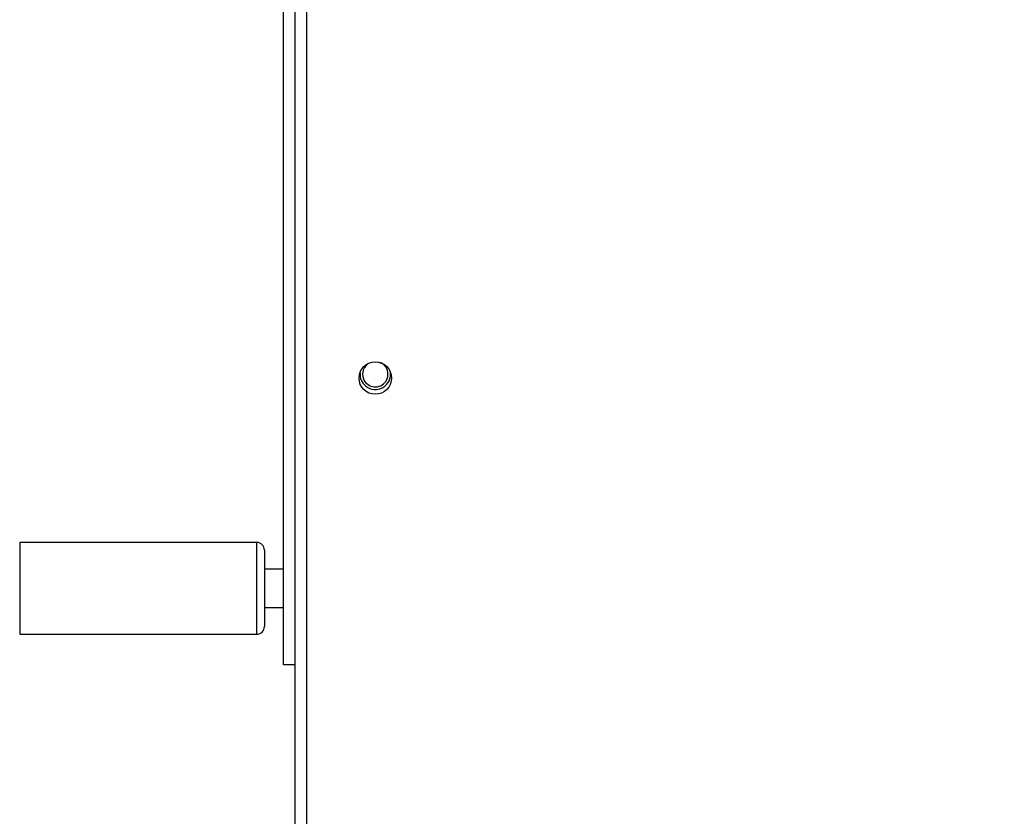
# Model space of a CAD drawing. Units: millimetres. Extents: x -4088 to -1533, y -1429 to -23.
# Drawn here: x -2594 to -2568, y -1018 to -997 of the extents above; entities that cross this region are included whole.
import ezdxf

# ---------------------------------------------------------------- set-up
doc = ezdxf.new("R2010")
doc.units = ezdxf.units.MM
doc.header["$LTSCALE"] = 20
doc.header["$PDSIZE"] = -1
doc.layers.add('VP-DIM', color=7, linetype='Continuous')
doc.layers.add('VP-EQ', color=7, linetype='Continuous', true_color=0x8a3492)
doc.dimstyles.get("Standard").update_dxf_attribs({"dimtxt": 14, "dimasz": 20, "dimexe": 20, "dimexo": 50, "dimgap": 20, "dimtad": 0, "dimdec": 0, "dimzin": 0, "dimdsep": 46, "dimtxsty": 'Standard', "dimcen": -0.09, "dimadec": 0, "dimazin": 0, "dimtfac": 1, "dimtdec": 4, "dimtofl": 0, "dimtmove": 0, "dimatfit": 3, "dimfxl": 70, "dimfxlon": 1, "dimtolj": 1, "dimtzin": 0, "dimarcsym": 0})

# ---------------------------------------------------------------- blocks, each defined once
blk = doc.blocks.new('*D23')
at = {"layer": 'Defpoints', "color": 0}
for p in [(-2896.593, -447.427), (-2378.517, -1229.416), (-1684.067, -1229.416)]:
    blk.add_point(p, dxfattribs=at)
at = {"layer": 'VP-DIM', "color": 0, "lineweight": -2}
for p, q in [((-1754.067, -447.427), (-1664.067, -447.427)), ((-1684.067, -467.427), (-1684.067, -799.755)), ((-1684.067, -1209.416), (-1684.067, -877.088)), ((-1754.067, -1229.416), (-1664.067, -1229.416))]:
    blk.add_line(p, q, dxfattribs=at)
at = {"layer": 'VP-DIM', "color": 0}
for points in [[(-1680.734, -467.427), (-1687.401, -467.427), (-1684.067, -447.427)], [(-1687.401, -1209.416), (-1680.734, -1209.416), (-1684.067, -1229.416)]]:
    blk.add_solid(points, dxfattribs=at)
at = {"layer": 'VP-DIM', "color": 0, "insert": (-1684.067, -838.421), "char_height": 14, "attachment_point": 5, "rotation": 90}
blk.add_mtext('\\A1;782', dxfattribs=at)
blk = doc.blocks.new('*D24')
at = {"layer": 'Defpoints', "color": 0}
for p in [(-2919.417, -247.427), (-2401.417, -1429.416), (-1553.327, -1429.416)]:
    blk.add_point(p, dxfattribs=at)
at = {"layer": 'VP-DIM', "color": 0, "lineweight": -2}
for p, q in [((-1623.327, -247.427), (-1533.327, -247.427)), ((-1553.327, -267.427), (-1553.327, -797.421)), ((-1553.327, -1409.416), (-1553.327, -879.421)), ((-1623.327, -1429.416), (-1533.327, -1429.416))]:
    blk.add_line(p, q, dxfattribs=at)
at = {"layer": 'VP-DIM', "color": 0}
for points in [[(-1549.994, -267.427), (-1556.661, -267.427), (-1553.327, -247.427)], [(-1556.661, -1409.416), (-1549.994, -1409.416), (-1553.327, -1429.416)]]:
    blk.add_solid(points, dxfattribs=at)
at = {"layer": 'VP-DIM', "color": 0, "insert": (-1553.327, -838.421), "char_height": 14, "attachment_point": 5, "rotation": 90}
blk.add_mtext('\\A1;1182', dxfattribs=at)
blk = doc.blocks.new('1418x2')
at = {"layer": 'VP-EQ', "color": 0, "linetype": 'Continuous', "lineweight": 25}
for p, q in [((-833.211, -2514.147), (-833.211, -2449.747)), ((-832.911, -2449.847), (-832.911, -2514.047)), ((-833.511, -2509.547), (-833.511, -2454.347)), ((-830.805, -2501.752), (-830.831, -2501.768)), ((-834.211, -2506.347), (-840.411, -2506.347)), ((-840.411, -2506.347), (-840.411, -2508.137)), ((-834.211, -2508.137), (-834.211, -2506.347)), ((-834.011, -2506.547), (-834.011, -2508.038)), ((-833.511, -2507.047), (-834.011, -2507.047)), ((-834.011, -2508.038), (-834.011, -2508.547)), ((-834.011, -2508.047), (-833.511, -2508.047)), ((-840.411, -2508.137), (-840.411, -2508.747)), ((-834.211, -2508.747), (-834.211, -2508.137)), ((-840.411, -2508.747), (-834.211, -2508.747)), ((-833.211, -2509.547), (-833.511, -2509.547))]:
    blk.add_line(p, q, dxfattribs=at)
at = {"layer": 'VP-EQ', "color": 0, "linetype": 'Continuous', "lineweight": 25, "flags": 128}
blk.add_lwpolyline([(-830.831, -2501.768), (-830.909, -2501.683), (-830.978, -2501.642)], dxfattribs=at)
at = {"layer": 'VP-EQ', "color": 0, "linetype": 'Continuous', "lineweight": 25}
blk.add_circle((-831.111, -2502.047), 0.425, dxfattribs=at)
for centre, radius, start, end in [((-831.111, -2501.947), 0.4, 174.4157, 231.5187), ((-831.111, -2501.947), 0.332, 125.5759, 212.5755), ((-831.111, -2501.947), 0.332, 212.5755, 32.5755), ((-831.111, -2501.947), 0.4, 231.5187, 8.0895), ((-834.211, -2506.547), 0.2, 0, 90), ((-834.211, -2508.547), 0.2, 270, 0)]:
    blk.add_arc(centre, radius, start, end, dxfattribs=at)
blk = doc.blocks.new('wd1418x2 2d')
at = {"layer": 'VP-EQ', "color": 0}
blk.add_blockref('1418x2', (-1753.206, 1495.526), dxfattribs=at)

msp = doc.modelspace()

# ---------------------------------------------------------------- block references
at = {"layer": 'VP-EQ', "color": 0}
msp.add_blockref('wd1418x2 2d', (0, 0), dxfattribs=at)

# ---------------------------------------------------------------- dimensions: what is measured, and where the dimension line sits
at = {"layer": 'VP-DIM', "color": 0}
for base, p1, p2, picture, middle in [((-1553.327, -1429.416), (-2919.417, -247.427), (-2401.417, -1429.416), '*D24', (-1553.327, -838.421)), ((-1684.067, -1229.416), (-2896.593, -447.427), (-2378.517, -1229.416), '*D23', (-1684.067, -838.421))]:
    dim = msp.add_linear_dim(base=base, p1=p1, p2=p2, angle=90, dimstyle='Standard', dxfattribs=at)
    dim.commit()
    dim.dimension.update_dxf_attribs({"geometry": picture, "text_midpoint": middle})

doc.saveas('drawing.dxf')
